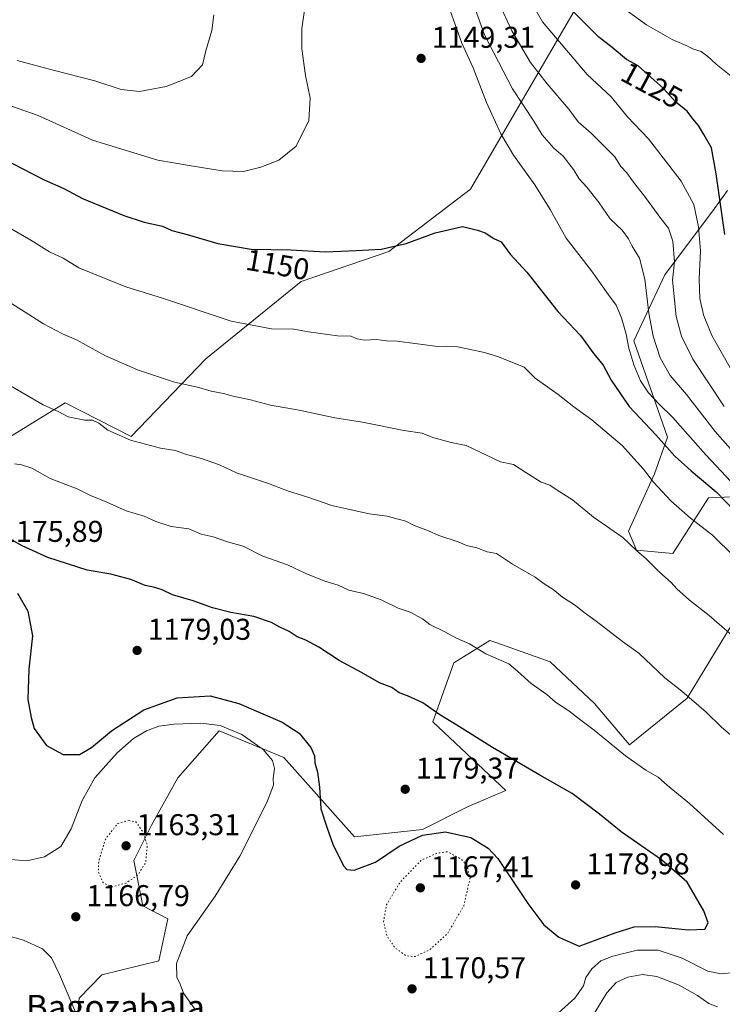
# Model space of a CAD drawing. Units: metres. Extents: x 559673 to 563104, y 4730998 to 4733347.
# Drawn here: x 561380 to 561614, y 4731840 to 4732168 of the extents above; entities that cross this region are included whole.
import ezdxf
from ezdxf.enums import TextEntityAlignment as Align

# ---------------------------------------------------------------- set-up
doc = ezdxf.new("R2010")
doc.units = ezdxf.units.M
doc.header["$MEASUREMENT"] = 0
doc.linetypes.add('DGN Style 5', pattern=[1.153612, 0.494405, -0.659207])
for name, color, linetype, lineweight in [('Arbolado forestal CxS', 92, 'Continuous', 0), ('Curva de nivel maestra', 30, 'Continuous', 30), ('Curva de nivel normal', 30, 'Continuous', 0), ('Curva de nivel normal depresión', 30, 'DGN Style 5', 0), ('Matorral CxS', 135, 'Continuous', 0), ('Punto de cota en terreno', 7, 'Continuous', 0), ('Rótulo de curva de nivel directora', 7, 'Continuous', 0), ('Rótulo de punto de cota en terreno', 7, 'Continuous', 0), ('Texto cartográfico', 7, 'Continuous', 0)]:
    doc.layers.add(name, color=color, linetype=linetype, lineweight=lineweight)
doc.styles.add('Style-Arial', font='txt')

# ---------------------------------------------------------------- blocks, each defined once
blk = doc.blocks.new('*U5')
at = {"layer": 'Arbolado forestal CxS', "color": 92, "linetype": 'Continuous', "lineweight": 0}
blk.add_polyline3d([(561583.5531, 4732204.1759, 1108.5535), (561529.6997, 4732111.5753, 1148.3861), (561502.5149, 4732090.8723, 1149.6783), (561473.2803, 4732080.8155, 1151.6315), (561441.6037, 4732055.1515, 1157.6184), (561416.7461, 4732029.2799, 1164.2757), (561394.7121, 4732040.4123, 1163.9169), (561371.1629, 4732026.0857, 1168.771)], dxfattribs=at)
blk = doc.blocks.new('5PATER')
at = {"layer": 'Punto de cota en terreno', "linetype": 'Continuous', "lineweight": 0}
h = blk.add_hatch(color=51, dxfattribs=at)
edge = h.paths.add_edge_path()
edge.add_ellipse((0, 0), major_axis=(-0.11, -0.111), ratio=0.999422, start_angle=0, end_angle=360)

msp = doc.modelspace()

# ---------------------------------------------------------------- linework, layer by layer
at = {"layer": 'Arbolado forestal CxS', "color": 92, "linetype": 'Continuous', "lineweight": 0}
for points in [[(561371.1629, 4732026.0857, 1168.771), (561394.7121, 4732040.4123, 1163.9169), (561416.7461, 4732029.2799, 1164.2757), (561441.6037, 4732055.1515, 1157.6184), (561473.2803, 4732080.8155, 1151.6315), (561502.5149, 4732090.8723, 1149.6783), (561529.6997, 4732111.5753, 1148.3861), (561583.5531, 4732204.1759, 1108.5535), (561620.6273, 4732237.0425, 1090.6702), (561645.1549, 4732257.0463, 1081.8148), (561651.4393, 4732260.1779, 1079.7912), (561642.5689, 4732279.2497, 1072.8811), (561640.4101, 4732305.1601, 1064.5663), (561642.5699, 4732322.4331, 1058.9543), (561649.0475, 4732337.5473, 1054.0559), (561643.6499, 4732351.5817, 1050.3325), (561624.2177, 4732364.5371, 1050.969), (561611.2631, 4732377.4919, 1050.2144), (561601.5473, 4732404.4819, 1046.2489), (561598.3091, 4732431.4713, 1041.5948), (561610.1847, 4732444.4259, 1037.2133), (561627.4583, 4732449.8241, 1033.0376), (561657.9839, 4732449.0443, 1029.4489)], [(561627.7355, 4732009.6117, 1141.3144), (561608.9043, 4732008.8279, 1151.5607), (561597.0505, 4731990.2793, 1157.9459), (561584.9637, 4731991.3963, 1159.6689), (561582.3427, 4731997.7153, 1159.0238), (561590.9973, 4732016.8813, 1154.1985), (561595.2915, 4732029.0053, 1148.4409), (561584.0671, 4732061.1115, 1143.9823), (561594.4235, 4732083.1087, 1137.0162), (561610.9395, 4732105.1111, 1126.75), (561615.2235, 4732111.2013, 1123.8901)], [(561615.2235, 4732111.2013, 1123.8901), (561610.9395, 4732105.1111, 1126.75), (561594.4235, 4732083.1087, 1137.0162), (561584.0671, 4732061.1115, 1143.9823), (561595.2915, 4732029.0053, 1148.4409), (561590.9973, 4732016.8813, 1154.1985), (561582.3427, 4731997.7153, 1159.0238), (561584.9637, 4731991.3963, 1159.6689), (561597.0505, 4731990.2793, 1157.9459), (561608.9043, 4732008.8279, 1151.5607), (561627.7355, 4732009.6117, 1141.3144)], [(561398.2867, 4731830.2227, 1164.5368), (561399.4049, 4731842.3065, 1165.2132), (561406.9321, 4731850.0245, 1166.5725), (561425.9345, 4731854.7123, 1169.1033), (561428.9343, 4731868.7249, 1168.5963), (561420.6197, 4731873.0655, 1167.0873), (561417.5665, 4731888.1541, 1163.4852), (561423.4453, 4731899.9121, 1165.871), (561432.2643, 4731915.5891, 1166.5414), (561445.9823, 4731931.2665, 1170.1258), (561467.5389, 4731922.4475, 1171.7221), (561491.0541, 4731895.9919, 1175.9191), (561513.7019, 4731898.3851, 1176.6935), (561528.8703, 4731906.0879, 1178.5821), (561541.4945, 4731911.4429, 1176.9891), (561517.1013, 4731934.3231, 1175.3451), (561524.1631, 4731953.9299, 1171.2458), (561536.0955, 4731961.3991, 1168.9439), (561537.4113, 4731960.9271, 1168.9829), (561538.4201, 4731960.5655, 1168.9695), (561556.2055, 4731954.1891, 1168.1447), (561570.9923, 4731940.4013, 1168.7135), (561582.6043, 4731926.5743, 1169.2986), (561601.8407, 4731942.1639, 1164.815), (561628.2429, 4731985.5937, 1152.7629)], [(561628.2429, 4731985.5937, 1152.7629), (561601.8407, 4731942.1639, 1164.815), (561582.6043, 4731926.5743, 1169.2986), (561570.9923, 4731940.4013, 1168.7135), (561556.2055, 4731954.1891, 1168.1447), (561538.4201, 4731960.5655, 1168.9695), (561537.4113, 4731960.9271, 1168.9829), (561536.0955, 4731961.3991, 1168.9439), (561524.1631, 4731953.9299, 1171.2458), (561517.1013, 4731934.3231, 1175.3451), (561541.4945, 4731911.4429, 1176.9891), (561528.8703, 4731906.0879, 1178.5821), (561513.7019, 4731898.3851, 1176.6935), (561491.0541, 4731895.9919, 1175.9191), (561467.5389, 4731922.4475, 1171.7221), (561445.9823, 4731931.2665, 1170.1258), (561432.2643, 4731915.5891, 1166.5414), (561423.4453, 4731899.9121, 1165.871), (561417.5665, 4731888.1541, 1163.4852), (561420.6197, 4731873.0655, 1167.0873), (561428.9343, 4731868.7249, 1168.5963), (561425.9345, 4731854.7123, 1169.1033), (561406.9321, 4731850.0245, 1166.5725), (561399.4049, 4731842.3065, 1165.2132), (561398.2867, 4731830.2227, 1164.5368)]]:
    msp.add_polyline3d(points, dxfattribs=at)
at = {"layer": 'Curva de nivel maestra', "color": 30, "linetype": 'Continuous', "lineweight": 30, "flags": 128}
for points, elevation in [([(561614.34, 4732096.4701), (561611.46, 4732116.7101), (561609.93, 4732125.3601), (561607.4, 4732129.8401), (561605.64, 4732132.8001), (561603.72, 4732135.0501), (561601.82, 4732137.5201), (561598.09, 4732140.5701), (561594.01, 4732145.1301), (561585.49, 4732152.6701), (561581.63, 4732154.7501), (561576.85, 4732158.7901), (561572.47, 4732162.2301), (561564.26, 4732170.4601)], 1125), ([(561373.34, 4732122.0901), (561387.74, 4732114.7201), (561394.26, 4732111.8301), (561400.49, 4732108.4401), (561408.6, 4732105.1801), (561414.29, 4732102.7801), (561421.08, 4732100.5801), (561427.11, 4732099.3001), (561430.24, 4732097.8101), (561435.29, 4732096.5201), (561445.57, 4732093.5401), (561456.67, 4732091.6101), (561469.9, 4732091.3601), (561481.27, 4732090.6901), (561491.7, 4732091.1901), (561499.96, 4732091.6601), (561508.22, 4732093.5101), (561517.89, 4732097.1101), (561526.99, 4732099.2101), (561532.04, 4732097.9801), (561534.6, 4732097.0201), (561537.42, 4732095.1801), (561539.94, 4732094.0301), (561542.86, 4732089.9501), (561548.5, 4732083.9401), (561558.8, 4732070.8601), (561566.27, 4732062.8301), (561570.79, 4732056.7401), (561573.86, 4732052.9501), (561576.5, 4732048.0101), (561582.58, 4732039.2901), (561591.41, 4732029.8001), (561597.74, 4732022.7001), (561603.15, 4732017.8001), (561611.54, 4732010.8601), (561626.75, 4731995.0701)], 1150), ([(561378.88, 4731977.0801), (561382.34, 4731971.1601), (561383.83, 4731962.9201), (561382.67, 4731951.7701), (561382.28, 4731941.7401), (561383.39, 4731935.6601), (561384.44, 4731932.0801), (561388.54, 4731926.3501), (561394, 4731923.4301), (561399.46, 4731923.4001), (561403.48, 4731925.6801), (561410.19, 4731931.3201), (561420.97, 4731938.2901), (561431.98, 4731942.2401), (561442.95, 4731942.8901), (561452.58, 4731940.4001), (561467.03, 4731934.1301), (561472.65, 4731930.5101), (561476.56, 4731925.7101), (561477.77, 4731922.9701), (561477.88, 4731920.6401), (561478.76, 4731917.5601), (561479.46, 4731912.4801), (561479.82, 4731905.3201), (561481.82, 4731899.2101), (561483.81, 4731893.5001), (561487.44, 4731886.2801), (561488.46, 4731885.0901), (561490.92, 4731884.8801), (561498.03, 4731887.6001), (561505.92, 4731892.8501), (561513.75, 4731896.5501), (561521.34, 4731897.6401), (561529.81, 4731895.7201), (561535.63, 4731892.2001), (561538.83, 4731888.8001), (561548.78, 4731873.8401), (561554.13, 4731866.6901), (561559.08, 4731862.5601), (561565.89, 4731859.5701), (561577.91, 4731864.0501), (561584.24, 4731866.0701), (561591.21, 4731866.1601), (561602.28, 4731865.0301), (561607.67, 4731865.2701), (561608.79, 4731867.3201), (561607.42, 4731871.3201), (561601.81, 4731880.9201), (561593.24, 4731888.3601), (561579.84, 4731897.6201), (561572.64, 4731903.5001), (561563.55, 4731910.3701), (561552.77, 4731916.5101), (561536.97, 4731925.7401), (561525.12, 4731933.2101), (561519.16, 4731936.7801), (561513.84, 4731940.5701), (561508.76, 4731942.9401), (561505.94, 4731943.9401), (561503.52, 4731945.7301), (561499.36, 4731947.3001), (561493.42, 4731950.7401), (561485.99, 4731954.6701), (561479.19, 4731959.1801), (561474.87, 4731961.5101), (561471.95, 4731962.5301), (561469.26, 4731964.3501), (561466.2, 4731965.7801), (561463.41, 4731967.3801), (561457.53, 4731969.3201), (561449.92, 4731970.6201), (561443.76, 4731972.2401), (561437.29, 4731974.5601), (561430.49, 4731976.5801), (561427.06, 4731978.2001), (561424.11, 4731979.1201), (561421.38, 4731979.6001), (561416.58, 4731981.6901), (561409.96, 4731983.3901), (561402.04, 4731984.7901), (561388.91, 4731989.0001), (561380.41, 4731992.8301), (561374.28, 4731996.3001)], 1175)]:
    msp.add_lwpolyline(points, dxfattribs=dict(at, elevation=elevation))
at = {"layer": 'Curva de nivel normal', "color": 30, "linetype": 'Continuous', "lineweight": 0, "flags": 128}
for points, elevation in [([(561619.99, 4732045.4201), (561610.07, 4732062.8301), (561607.27, 4732069.7101), (561606.01, 4732075.1601), (561605.79, 4732081.7401), (561606.23, 4732091.0501), (561605.63, 4732099.0801), (561604.02, 4732106.4901), (561599.87, 4732114.3001), (561589.02, 4732128.3001), (561582, 4732135.6501), (561576.48, 4732142.3301), (561568.59, 4732149.7201), (561553.67, 4732167.3001), (561543.29, 4732185.5201)], 1130), ([(561528.08, 4732180.7201), (561534.4, 4732162.9801), (561543.72, 4732145.0401), (561550.78, 4732134.2001), (561553.6, 4732129.6301), (561557.45, 4732125.3001), (561560.52, 4732122.5501), (561564.03, 4732118.1201), (561565.9, 4732114.9901), (561568.38, 4732112.3001), (561572.56, 4732107.0601), (561576.18, 4732101.7501), (561580.16, 4732097.9001), (561582.28, 4732095.1101), (561583.48, 4732092.6501), (561586, 4732088.6501), (561587.77, 4732081.6501), (561589.13, 4732070.3101), (561590.54, 4732062.6501), (561592.8, 4732055.4101), (561596.23, 4732049.5801), (561601.61, 4732043.2901), (561611.2, 4732030.9101), (561629.8, 4732009.8201)], 1140), ([(561536.22, 4732179.9601), (561543.49, 4732164.3301), (561549.71, 4732153.8001), (561555.22, 4732146.6301), (561562.49, 4732138.2301), (561565.55, 4732133.9701), (561569.82, 4732130.2401), (561577.78, 4732122.4101), (561579.78, 4732119.1801), (561581.79, 4732117.0401), (561583.63, 4732114.3801), (561588.02, 4732108.7801), (561593.02, 4732101.8301), (561595.66, 4732098.5601), (561597.06, 4732094.3201), (561597.61, 4732087.3901), (561596.96, 4732081.2801), (561598.21, 4732069.2301), (561599.93, 4732062.6801), (561603.77, 4732055.0401), (561614.19, 4732039.2901)], 1135), ([(561521.81, 4732174.1501), (561526.81, 4732160.2401), (561530.53, 4732151.9501), (561535.04, 4732140.4001), (561539.83, 4732130.0101), (561544.03, 4732122.9301), (561551.12, 4732113.0301), (561556.2, 4732104.8201), (561561.56, 4732095.3201), (561569.99, 4732084.4201), (561575.64, 4732076.4101), (561578.2, 4732072.9601), (561580.03, 4732068.8001), (561581.54, 4732063.2701), (561582.37, 4732058.6601), (561584.09, 4732053.1601), (561586.33, 4732047.7601), (561589.01, 4732043.7801), (561592.56, 4732039.9901), (561596.97, 4732035.7401), (561608.01, 4732023.1901), (561631.46, 4731998.2201)], 1145), ([(561376.9, 4732139.1801), (561385.74, 4732136.1001), (561403.8, 4732127.9601), (561425.54, 4732121.3001), (561436, 4732119.4201), (561446.98, 4732117.7401), (561454.13, 4732117.5101), (561459.93, 4732118.8701), (561465.89, 4732121.2601), (561471.68, 4732125.9101), (561475.86, 4732134.4301), (561476.33, 4732141.8501), (561474.72, 4732149.4501), (561473.51, 4732158.3101), (561473.5, 4732165.1101), (561474.46, 4732171.1801)], 1145), ([(561617, 4732148.7501), (561611.45, 4732153.2001), (561608.71, 4732155.8101), (561606.48, 4732157.4201), (561603.99, 4732158.2001), (561601.55, 4732159.4501), (561596.81, 4732161.4301), (561588.31, 4732166.3001), (561582.35, 4732170.6001)], 1120), ([(561378.69, 4732154.3801), (561390.7, 4732151.2001), (561404.59, 4732147.6501), (561413.35, 4732144.8201), (561419.48, 4732144.1401), (561428.34, 4732145.7701), (561436.81, 4732149.0601), (561440.44, 4732152.9801), (561441.58, 4732157.6501), (561443.6, 4732164.4101), (561444.27, 4732169.6801)], 1140), ([(561624.9, 4731982.0001), (561610.31, 4731996.4101), (561602.96, 4732002.0601), (561596.36, 4732007.8001), (561590.58, 4732014.0101), (561587.32, 4732018.4201), (561580.21, 4732026.3101), (561570.06, 4732034.8001), (561564.08, 4732039.1101), (561558.9, 4732043.2101), (561551.2, 4732048.7001), (561547.56, 4732052.3401), (561539.03, 4732055.7901), (561534.3, 4732057.2601), (561529.19, 4732058.2801), (561525.46, 4732059.1501), (561517.92, 4732059.3401), (561512.05, 4732060.1401), (561505.32, 4732061.0501), (561501.75, 4732061.0901), (561498.42, 4732061.5001), (561494.36, 4732061.2801), (561491.9, 4732061.7301), (561489.8, 4732062.6501), (561485.44, 4732062.7401), (561475.78, 4732064.1001), (561470.89, 4732065.0101), (561463.41, 4732065.0901), (561449.98, 4732067.6501), (561427.1, 4732075.2901), (561414.97, 4732079.0501), (561408.58, 4732081.6101), (561399.27, 4732085.4101), (561394.08, 4732088.6001), (561389.55, 4732090.7001), (561383.26, 4732094.6301), (561374.12, 4732099.9101)], 1155), ([(561371.85, 4732076.6401), (561387.47, 4732066.7701), (561393.79, 4732063.4401), (561398.5, 4732061.4401), (561408.11, 4732056.0901), (561418.86, 4732051.4301), (561431.12, 4732047.3201), (561438.8, 4732045.6601), (561443.35, 4732044.3201), (561447.42, 4732043.5501), (561450.67, 4732042.6301), (561456.44, 4732041.4701), (561463.05, 4732039.7201), (561472.64, 4732038.0501), (561484.48, 4732035.4901), (561493.7, 4732034.0601), (561507.51, 4732031.2901), (561513.63, 4732030.3401), (561517.17, 4732028.9001), (561523.2, 4732027.2201), (561528.2, 4732026.2301), (561539.71, 4732020.8001), (561543.97, 4732019.9801), (561548.07, 4732017.2501), (561553.24, 4732014.1101), (561556.13, 4732013.1001), (561558.58, 4732011.4301), (561563.68, 4732008.2101), (561570.67, 4732002.4301), (561580.42, 4731995.6701), (561584.98, 4731991.3401), (561588.24, 4731988.4901), (561592.62, 4731984.0501), (561596.56, 4731980.6601), (561598.42, 4731978.5201), (561602.62, 4731974.7201), (561609.22, 4731969.6601), (561617.62, 4731962.3801)], 1160), ([(561619.64, 4731927.1001), (561613.18, 4731932.6401), (561608.19, 4731937.5401), (561600.04, 4731944.5201), (561594.4, 4731948.9601), (561585.72, 4731957.1101), (561580.29, 4731961.0001), (561571.59, 4731967.7601), (561567.5, 4731970.7101), (561564.66, 4731973.0501), (561560.35, 4731975.8201), (561557.22, 4731978.3401), (561554.27, 4731980.2201), (561551.24, 4731982.3901), (561543.67, 4731986.8001), (561538.38, 4731990.3101), (561535.19, 4731990.8701), (561531.79, 4731992.2001), (561528.39, 4731992.9801), (561525.54, 4731994.1901), (561519.18, 4731996.2601), (561515.72, 4731997.8601), (561510.74, 4731999.7001), (561508.12, 4732001.0901), (561505.62, 4732001.7001), (561501.92, 4732002.7601), (561495.9, 4732003.5601), (561483.56, 4732006.3301), (561475.58, 4732009.0501), (561468.72, 4732011.1801), (561462.44, 4732013.6201), (561451.74, 4732017.1501), (561446.08, 4732019.7801), (561440.08, 4732021.9301), (561434.75, 4732023.3601), (561431.48, 4732024.5701), (561426.44, 4732025.3501), (561416.53, 4732028.0101), (561408.89, 4732031.3401), (561405.9, 4732033.6801), (561403.82, 4732034.7301), (561401.24, 4732034.6601), (561395.76, 4732035.8401), (561392.64, 4732037.4801), (561387.39, 4732039.7801), (561375.23, 4732046.8901)], 1165), ([(561377.89, 4732020.1401), (561380.22, 4732019.7801), (561383.62, 4732018.7601), (561389.71, 4732015.2201), (561398.68, 4732011.8701), (561403.15, 4732009.5701), (561408.62, 4732007.3801), (561415.06, 4732004.4901), (561421.07, 4732002.7201), (561424.94, 4732000.9301), (561430.02, 4731999.2501), (561435.92, 4731998.5101), (561439.98, 4731996.7001), (561444.04, 4731995.8701), (561448.82, 4731994.2001), (561454.04, 4731992.7901), (561460.49, 4731989.4701), (561468.74, 4731986.5301), (561474.9, 4731983.6501), (561481.21, 4731981.1201), (561485.68, 4731979.7201), (561489.17, 4731978.1101), (561494.06, 4731976.9501), (561499.94, 4731974.8401), (561505.57, 4731972.0701), (561509.56, 4731970.8201), (561513.72, 4731968.5501), (561516.2, 4731966.6301), (561520.96, 4731964.3801), (561525.04, 4731962.1301), (561529.41, 4731960.1801), (561534.82, 4731956.9201), (561542.43, 4731953.5301), (561545.39, 4731951.1601), (561549.88, 4731946.9901), (561555.1, 4731943.3301), (561558.03, 4731940.8301), (561562.44, 4731937.9601), (561566.03, 4731935.1301), (561570.9, 4731931.5101), (561581.33, 4731922.9901), (561588.13, 4731918.1801), (561592.15, 4731915.8601), (561595.28, 4731913.0601), (561602.67, 4731907.1101), (561613.97, 4731896.7401)], 1170), ([(561437.76, 4731838.8601), (561434.17, 4731843.9701), (561432.98, 4731846.9201), (561431.91, 4731849.3201), (561431.74, 4731853.8401), (561435.39, 4731863.0601), (561444.7, 4731876.2401), (561452.83, 4731889.6001), (561461.88, 4731907.4501), (561464.08, 4731913.2001), (561464.02, 4731915.3801), (561464.45, 4731918.7001), (561463.81, 4731921.4501), (561460.66, 4731925.0901), (561453.53, 4731930.0301), (561446.31, 4731933.0001), (561439.87, 4731933.7901), (561431.05, 4731933.5101), (561425.89, 4731932.8001), (561421.85, 4731931.2801), (561417.52, 4731928.7301), (561412.02, 4731923.9901), (561404.58, 4731915.6601), (561400.33, 4731908.0901), (561396.74, 4731898.6501), (561393.3, 4731892.7401), (561387.88, 4731889.3501), (561381.98, 4731888.0001), (561374, 4731888.6601)], 1170), ([(561369.63, 4731864.7301), (561380.81, 4731861.5701), (561387.22, 4731858.6501), (561390.19, 4731855.6601), (561392.88, 4731850.1301), (561402.92, 4731826.3601)], 1165), ([(561617.48, 4731850.8201), (561613.17, 4731850.3701), (561608.7, 4731851.2601), (561600.21, 4731855.5801), (561592.21, 4731858.2301), (561585.21, 4731858.2701), (561577.11, 4731856.2901), (561573.14, 4731854.6801), (561570.11, 4731852.0901), (561568.11, 4731849.1201), (561567.29, 4731846.4201), (561564.47, 4731842.2601), (561556.72, 4731835.2801)], 1170), ([(561570.23, 4731836.0601), (561575.13, 4731844.0201), (561578.21, 4731847.4701), (561582.1, 4731849.3201), (561586.93, 4731850.1301), (561591.7, 4731849.4701), (561599.15, 4731846.6001), (561605.32, 4731843.1301), (561609.02, 4731840.4701), (561611.94, 4731839.3901)], 1165)]:
    msp.add_lwpolyline(points, dxfattribs=dict(at, elevation=elevation))
at = {"layer": 'Curva de nivel normal depresión', "color": 30, "linetype": 'DGN Style 5', "lineweight": 0, "flags": 128}
for points, elevation in [([(561416.01, 4731901.4201), (561412.22, 4731900.4301), (561408.16, 4731895.2601), (561405.89, 4731887.8201), (561405.78, 4731884.2101), (561407.33, 4731880.7301), (561410.34, 4731879.3001), (561415.04, 4731880.6001), (561418.86, 4731883.2201), (561421.5, 4731887.3801), (561422.07, 4731893.3001), (561420.57, 4731897.6601), (561418.27, 4731900.9901), (561416.01, 4731901.4201)], 1165), ([(561521.92, 4731891.0201), (561518.22, 4731890.4701), (561513.18, 4731888.0701), (561506.35, 4731880.9901), (561501.72, 4731873.4101), (561500.73, 4731867.6401), (561501.87, 4731862.9701), (561504.42, 4731859.1901), (561508.26, 4731856.3601), (561511.22, 4731856.1201), (561516.02, 4731858.3201), (561521.94, 4731863.6301), (561527.45, 4731873.0001), (561529.55, 4731882.1801), (561528.49, 4731886.5801), (561526.55, 4731888.6301), (561521.92, 4731891.0201)], 1170)]:
    msp.add_lwpolyline(points, dxfattribs=dict(at, elevation=elevation))
at = {"layer": 'Matorral CxS', "color": 135, "linetype": 'Continuous', "lineweight": 0}
for points in [[(561371.1629, 4732026.0857, 1168.771), (561394.7121, 4732040.4123, 1163.9169), (561416.7461, 4732029.2799, 1164.2757), (561441.6037, 4732055.1515, 1157.6184), (561473.2803, 4732080.8155, 1151.6315), (561502.5149, 4732090.8723, 1149.6783), (561529.6997, 4732111.5753, 1148.3861), (561583.5531, 4732204.1759, 1108.5535), (561620.6273, 4732237.0425, 1090.6702), (561645.1549, 4732257.0463, 1081.8148), (561651.4393, 4732260.1779, 1079.7912), (561642.5689, 4732279.2497, 1072.8811), (561640.4101, 4732305.1601, 1064.5663), (561642.5699, 4732322.4331, 1058.9543), (561649.0475, 4732337.5473, 1054.0559), (561643.6499, 4732351.5817, 1050.3325), (561624.2177, 4732364.5371, 1050.969), (561611.2631, 4732377.4919, 1050.2144), (561601.5473, 4732404.4819, 1046.2489), (561598.3091, 4732431.4713, 1041.5948), (561610.1847, 4732444.4259, 1037.2133), (561627.4583, 4732449.8241, 1033.0376), (561657.9839, 4732449.0443, 1029.4489)], [(561371.1629, 4732026.0857, 1168.771), (561394.7121, 4732040.4123, 1163.9169), (561416.7461, 4732029.2799, 1164.2757), (561441.6037, 4732055.1515, 1157.6184), (561473.2803, 4732080.8155, 1151.6315), (561502.5149, 4732090.8723, 1149.6783), (561529.6997, 4732111.5753, 1148.3861), (561583.5531, 4732204.1759, 1108.5535)], [(561615.2235, 4732111.2013, 1123.8901), (561610.9395, 4732105.1111, 1126.75), (561594.4235, 4732083.1087, 1137.0162), (561584.0671, 4732061.1115, 1143.9823), (561595.2915, 4732029.0053, 1148.4409), (561590.9973, 4732016.8813, 1154.1985), (561582.3427, 4731997.7153, 1159.0238), (561584.9637, 4731991.3963, 1159.6689), (561597.0505, 4731990.2793, 1157.9459), (561608.9043, 4732008.8279, 1151.5607), (561627.7355, 4732009.6117, 1141.3144)], [(561615.2235, 4732111.2013, 1123.8901), (561610.9395, 4732105.1111, 1126.75), (561594.4235, 4732083.1087, 1137.0162), (561584.0671, 4732061.1115, 1143.9823), (561595.2915, 4732029.0053, 1148.4409), (561590.9973, 4732016.8813, 1154.1985), (561582.3427, 4731997.7153, 1159.0238), (561584.9637, 4731991.3963, 1159.6689), (561597.0505, 4731990.2793, 1157.9459), (561608.9043, 4732008.8279, 1151.5607), (561627.7355, 4732009.6117, 1141.3144)], [(561628.2429, 4731985.5937, 1152.7629), (561601.8407, 4731942.1639, 1164.815), (561582.6043, 4731926.5743, 1169.2986), (561570.9923, 4731940.4013, 1168.7135), (561556.2055, 4731954.1891, 1168.1447), (561538.4201, 4731960.5655, 1168.9695), (561537.4113, 4731960.9271, 1168.9829), (561536.0955, 4731961.3991, 1168.9439), (561524.1631, 4731953.9299, 1171.2458), (561517.1013, 4731934.3231, 1175.3451), (561541.4945, 4731911.4429, 1176.9891), (561528.8703, 4731906.0879, 1178.5821), (561513.7019, 4731898.3851, 1176.6935), (561491.0541, 4731895.9919, 1175.9191), (561467.5389, 4731922.4475, 1171.7221), (561445.9823, 4731931.2665, 1170.1258), (561432.2643, 4731915.5891, 1166.5414), (561423.4453, 4731899.9121, 1165.871), (561417.5665, 4731888.1541, 1163.4852), (561420.6197, 4731873.0655, 1167.0873), (561428.9343, 4731868.7249, 1168.5963), (561425.9345, 4731854.7123, 1169.1033), (561406.9321, 4731850.0245, 1166.5725), (561399.4049, 4731842.3065, 1165.2132), (561398.2867, 4731830.2227, 1164.5368)], [(561628.2429, 4731985.5937, 1152.7629), (561601.8407, 4731942.1639, 1164.815), (561582.6043, 4731926.5743, 1169.2986), (561570.9923, 4731940.4013, 1168.7135), (561556.2055, 4731954.1891, 1168.1447), (561538.4201, 4731960.5655, 1168.9695), (561537.4113, 4731960.9271, 1168.9829), (561536.0955, 4731961.3991, 1168.9439), (561524.1631, 4731953.9299, 1171.2458), (561517.1013, 4731934.3231, 1175.3451), (561541.4945, 4731911.4429, 1176.9891), (561528.8703, 4731906.0879, 1178.5821), (561513.7019, 4731898.3851, 1176.6935), (561491.0541, 4731895.9919, 1175.9191), (561467.5389, 4731922.4475, 1171.7221), (561445.9823, 4731931.2665, 1170.1258), (561432.2643, 4731915.5891, 1166.5414), (561423.4453, 4731899.9121, 1165.871), (561417.5665, 4731888.1541, 1163.4852), (561420.6197, 4731873.0655, 1167.0873), (561428.9343, 4731868.7249, 1168.5963), (561425.9345, 4731854.7123, 1169.1033), (561406.9321, 4731850.0245, 1166.5725), (561399.4049, 4731842.3065, 1165.2132), (561398.2867, 4731830.2227, 1164.5368)]]:
    msp.add_polyline3d(points, dxfattribs=at)

# ---------------------------------------------------------------- block references
at = {"layer": 'Arbolado forestal CxS', "color": 92, "linetype": 'Continuous', "lineweight": 0}
msp.add_blockref('*U5', (0, 0), dxfattribs=at)
at = {"layer": 'Punto de cota en terreno', "color": 7, "linetype": 'Continuous', "lineweight": 0, "xscale": 10, "yscale": 10, "zscale": 10}
for p in [(561513.24, 4732155.13, 1149.31), (561418.68, 4731958.05, 1179.03), (561507.95, 4731911.82, 1179.37), (561415, 4731893, 1163.31), (561564.69, 4731879.98, 1178.98), (561513, 4731879, 1167.41), (561398.26, 4731869.37, 1166.79), (561510.23, 4731845.38, 1170.57)]:
    msp.add_blockref('5PATER', p, dxfattribs=at)

# ---------------------------------------------------------------- texts
at = {"layer": 'Rótulo de curva de nivel directora', "color": 7, "linetype": 'Continuous', "lineweight": 0, "style": 'Style-Arial'}
for s, rotation, p in [('1125', 331.681566, (561590.065, 4732146.1999)), ('1150', 350.136478, (561465.4856, 4732086.4912))]:
    msp.add_text(s, height=7, rotation=rotation, dxfattribs=at).set_placement(p, align=Align.MIDDLE_CENTER)
at = {"layer": 'Rótulo de punto de cota en terreno', "color": 7, "linetype": 'Continuous', "lineweight": 0, "style": 'Style-Arial'}
for s, p in [('1149,31', (561516.7678, 4732158.6578)), ('1175,89', (561373.0378, 4731994.1778)), ('1179,03', (561422.2078, 4731961.5778)), ('1179,37', (561511.4778, 4731915.3478)), ('1163,31', (561418.5278, 4731896.5278)), ('1167,41', (561516.5278, 4731882.5278)), ('1178,98', (561568.2178, 4731883.5078)), ('1166,79', (561401.7878, 4731872.8978)), ('1170,57', (561513.7578, 4731848.9078))]:
    msp.add_text(s, height=7, dxfattribs=at).set_placement(p)
at = {"layer": 'Texto cartográfico', "color": 7, "linetype": 'Continuous', "lineweight": 0, "style": 'Style-Arial'}
msp.add_text('Bagozabala', height=8, dxfattribs=at).set_placement((561411.501, 4731839.3701), align=Align.MIDDLE_CENTER)

doc.saveas('drawing.dxf')
